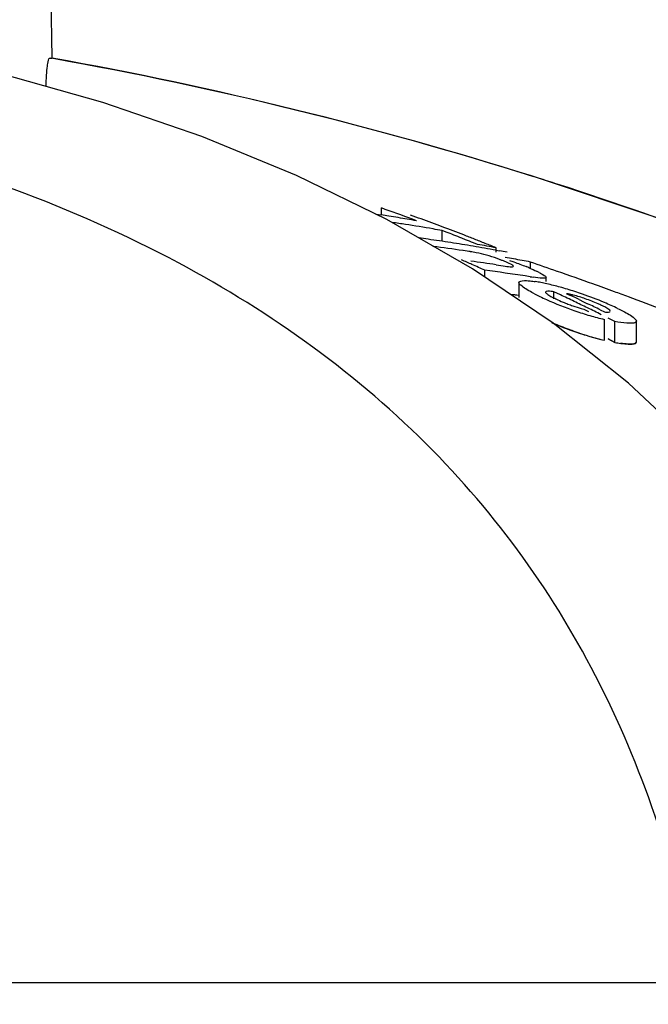
# Model space of a CAD drawing. Units: millimetres. Extents: x 7246 to 12535, y -809 to 6509.
# Drawn here: x 8452 to 8468, y 4763 to 4788 of the extents above; entities that cross this region are included whole.
import ezdxf

# ---------------------------------------------------------------- set-up
doc = ezdxf.new("R2010")
doc.units = ezdxf.units.MM
doc.layers.add('COTAS', color=7, linetype='Continuous')
doc.layers.add('CURVAS', color=7, linetype='Continuous')
doc.styles.add('ARIAL', font='arial.ttf')
doc.dimstyles.new('Diseño_PlanosFabricacion', dxfattribs={"dimtxt": 40, "dimasz": 45, "dimexe": 10, "dimexo": 10, "dimgap": 10, "dimtad": 1, "dimtih": 1, "dimtoh": 1, "dimdec": 0, "dimzin": 1, "dimdsep": 46, "dimtxsty": 'ARIAL', "dimcen": 15, "dimadec": 0, "dimazin": 0, "dimtp": 0.05, "dimtm": 0.05, "dimtfac": 1, "dimtdec": 0, "dimtofl": 0, "dimtmove": 0, "dimatfit": 3, "dimfxl": 0, "dimtolj": 1, "dimarcsym": 0})

# ---------------------------------------------------------------- blocks, each defined once
blk = doc.blocks.new('*D7')
at = {"layer": 'COTAS', "color": 0, "lineweight": -2}
for p, q in [((8956.187, 4993.85), (7508.376, 4993.85)), ((7518.376, 4948.85), (7518.376, 4341.707)), ((7518.376, 3695.69), (7518.376, 4280.833)), ((7950.684, 3650.69), (7508.376, 3650.69))]:
    blk.add_line(p, q, dxfattribs=at)
at = {"layer": 'COTAS', "color": 0}
for points in [[(7510.876, 4948.85), (7525.876, 4948.85), (7518.376, 4993.85)], [(7510.876, 3695.69), (7525.876, 3695.69), (7518.376, 3650.69)]]:
    blk.add_solid(points, dxfattribs=at)
at = {"layer": 'Defpoints', "color": 0}
for p in [(8966.187, 4993.85), (7518.376, 3650.69), (7960.684, 3650.69)]:
    blk.add_point(p, dxfattribs=at)
at = {"layer": 'COTAS', "color": 0, "insert": (7518.376, 4311.27), "char_height": 40, "attachment_point": 5, "style": 'ARIAL'}
blk.add_mtext('\\A1;1343 mm', dxfattribs=at)
blk = doc.blocks.new('A$C7CDD19E1')
at = {"color": 7, "linetype": 'Continuous'}
for p, q in [((771.654, 1136.668), (771.35, 1154.102)), ((771.588, 1136.668), (771.654, 1136.668)), ((771.685, 1136.655), (771.613, 1136.668)), ((784.187, 1133.576), (784.009, 1133.632)), ((780.139, 1132.628), (780.139, 1132.807)), ((780.239, 1132.772), (780.139, 1132.807)), ((779.998, 1132.649), (780.139, 1132.628)), ((782.488, 1131.244), (780.28, 1132.511)), ((781.708, 1131.949), (781.708, 1132.227)), ((781.808, 1132.188), (781.708, 1132.227)), ((782.309, 1131.991), (782.209, 1132.031)), ((782.613, 1131.87), (782.511, 1131.911)), ((783.09, 1131.72), (783.181, 1131.703)), ((783.098, 1131.666), (783.098, 1131.781)), ((782.353, 1131.694), (782.243, 1131.71)), ((784.568, 1129.838), (782.488, 1131.244)), ((783.098, 1131.345), (783.161, 1131.335)), ((783.161, 1131.335), (783.28, 1131.317)), ((783.981, 1131.259), (783.981, 1131.416)), ((782.807, 1131.028), (782.807, 1131.203)), ((782.937, 1131.186), (782.807, 1131.203)), ((783.327, 1131.132), (783.197, 1131.151)), ((783.976, 1131.036), (783.846, 1131.056)), ((784.386, 1130.91), (784.386, 1131.018)), ((783.684, 1130.885), (783.684, 1130.505)), ((783.684, 1130.55), (783.587, 1130.564)), ((784.582, 1130.465), (784.582, 1130.651)), ((784.756, 1130.568), (784.582, 1130.651)), ((784.913, 1130.6), (785.021, 1130.549)), ((785.237, 1130.446), (785.346, 1130.394)), ((785.346, 1130.394), (785.454, 1130.342)), ((785.357, 1130.199), (785.474, 1130.141)), ((785.78, 1130.183), (785.889, 1130.13)), ((786.159, 1129.882), (785.983, 1129.971)), ((786.51, 1128.293), (784.568, 1129.838)), ((785.886, 1129.399), (785.886, 1129.936)), ((786.159, 1129.345), (786.159, 1129.882)), ((786.711, 1129.352), (786.711, 1129.89)), ((786.159, 1129.345), (785.983, 1129.434)), ((788.313, 1126.602), (786.51, 1128.293)), ((758.068, 1112.858), (788.324, 1112.858))]:
    blk.add_line(p, q, dxfattribs=at)
for points in [[(772.958, 1135.523), (770.306, 1136.273), (768.677, 1136.661)], [(780.28, 1132.511), (777.955, 1133.644), (775.512, 1134.647), (772.958, 1135.523)], [(817.016, 1114.326), (814.859, 1116.397), (811.736, 1119.096), (808.486, 1121.588), (805.134, 1123.874), (801.696, 1125.964), (798.173, 1127.872), (794.585, 1129.6), (790.952, 1131.154), (787.273, 1132.543), (784.187, 1133.576)]]:
    blk.add_lwpolyline(points, dxfattribs=at)
for centre, radius, start, end in [((753.894, 1037.75), 100.5, 72.52662, 79.8211), ((754.028, 1038.056), 100.168, 72.58415, 79.84694), ((754.896, 1040.927), 97.169, 72.15723, 72.4552), ((759.727, 1075.216), 61.102, 69.58116, 70.38456), ((773.372, 1088.824), 44.324, 80.9661, 81.2184), ((773.368, 1088.796), 44.351, 80.6554, 80.9661), ((773.363, 1088.765), 44.383, 80.3448, 80.6554), ((773.357, 1088.732), 44.416, 80.0342, 80.3448), ((760.172, 1075.109), 61.133, 69.64489, 70.18659), ((774.037, 1088.773), 44.125, 81.2387, 81.6922), ((774.026, 1088.703), 44.197, 80.3031, 81.2386), ((760.116, 1074.959), 61.294, 69.37207, 69.645), ((774.014, 1088.634), 44.266, 79.9915, 80.3032), ((760.056, 1074.799), 61.464, 68.82204, 69.37194), ((775.228, 1088.674), 43.758, 81.9689, 82.2732), ((775.224, 1088.64), 43.791, 81.5828, 81.9689), ((759.525, 1074.683), 61.671, 68.41908, 68.81933), ((759.992, 1074.634), 61.641, 68.54523, 68.82216), ((759.459, 1074.516), 61.851, 68.1173, 68.31869), ((759.947, 1074.52), 61.764, 68.26698, 68.54523), ((775.825, 1088.579), 43.606, 81.5375, 82.5653), ((775.218, 1088.601), 43.831, 81.1971, 81.5828), ((775.211, 1088.559), 43.874, 80.8118, 81.1971), ((775.204, 1088.513), 43.92, 80.4268, 80.8118), ((775.196, 1088.465), 43.969, 80.0418, 80.4268), ((774.9, 1088.428), 44.121, 79.2921, 79.9326), ((775.187, 1088.414), 44.02, 79.6571, 80.0418), ((759.902, 1074.405), 61.887, 67.98742, 68.26698), ((757.046, 1073.887), 62.839, 66.13096, 66.39631), ((781.197, 1124.019), 7.762, 80.8598, 81.4354), ((781.779, 1127.626), 4.107, 78.6727, 80.8775), ((781.84, 1127.953), 3.775, 74.5329, 78.6012), ((781.764, 1127.673), 4.065, 70.4979, 74.563), ((781.938, 1128.17), 3.539, 69.0269, 70.4607), ((775.176, 1088.354), 44.082, 79.2726, 79.5369), ((781.828, 1127.883), 3.846, 67.7461, 69.0205), ((776.121, 1089.429), 42.716, 79.9879, 80.2832), ((776.11, 1089.366), 42.78, 79.3976, 79.9878), ((776.67, 1088.431), 43.392, 81.4821, 82.3515), ((756.98, 1073.74), 63, 65.79835, 66.13093), ((781.537, 1127.175), 4.611, 66.6821, 67.7357), ((782.307, 1127.451), 4.152, 66.5352, 67.9119), ((756.646, 1050.237), 85.653, 70.89995, 71.38905), ((777.275, 1088.372), 43.186, 82.1176, 82.4657), ((777.267, 1088.314), 43.245, 81.596, 81.9436), ((777.261, 1088.273), 43.287, 81.2488, 81.596), ((785.087, 1138.093), 7.144, 261.0523, 261.7034), ((782.684, 1128.171), 3.34, 62.8638, 64.2789), ((756.889, 1050.936), 84.913, 70.24363, 70.90017), ((783.533, 1127.172), 3.782, 79.0903, 81.2799), ((783.258, 1125.729), 5.251, 77.4152, 79.1206), ((782.822, 1123.798), 7.23, 74.5945, 77.3773), ((782.46, 1122.443), 8.633, 73.3571, 74.6649), ((782.402, 1122.247), 8.838, 72.0603, 73.3645), ((757.119, 1051.577), 84.232, 69.84128, 70.2433), ((786.513, 1135.304), 5.297, 242.6761, 244.3849), ((787.815, 1138.003), 8.293, 244.3375, 245.6161), ((757.418, 1072.89), 63.83, 64.29307, 64.64029), ((784.404, 1127.888), 2.76, 75.6987, 77.599), ((757.765, 1072.916), 63.753, 64.47394, 64.68931), ((782.266, 1121.832), 9.274, 70.7756, 72.0477), ((782.023, 1121.125), 10.022, 67.3111, 70.7976), ((757.238, 1051.903), 83.885, 69.71518, 69.84109), ((757.299, 1052.067), 83.711, 69.57899, 69.71518), ((757.489, 1052.576), 83.167, 68.9097, 69.57957), ((787.832, 1138.071), 8.363, 245.6989, 251.1359), ((786.702, 1134.91), 4.903, 247.4317, 249.0267), ((786.702, 1134.907), 4.9, 249.0078, 250.573), ((757.329, 1072.705), 64.034, 63.94479, 64.29307), ((757.642, 1072.66), 64.037, 63.93354, 64.25807), ((757.237, 1072.518), 64.243, 63.59549, 63.94478), ((782.805, 1123.001), 7.989, 65.938, 67.2974), ((783.552, 1124.669), 6.162, 64.2588, 65.9575), ((787.864, 1138.142), 8.44, 251.0863, 253.8192), ((787.995, 1138.602), 8.918, 253.8345, 256.3183), ((787.867, 1137.568), 8.405, 250.9824, 253.7286), ((787.997, 1138.022), 8.878, 253.7439, 256.2409), ((786.886, 1133.44), 4.16, 259.9288, 262.0194)]:
    blk.add_arc(centre, radius, start, end, dxfattribs=at)
for points, knots in [([(771.498, 1135.936), (771.5, 1136.034), (771.508, 1136.206), (771.525, 1136.447), (771.554, 1136.568), (771.568, 1136.668), (771.588, 1136.668)], [0, 0, 0, 0, 0.39471, 0.711897, 0.919841, 1, 1, 1, 1]), ([(788.324, 1112.858), (787.828, 1115.431), (786.652, 1119.21), (784.005, 1123.681), (780.612, 1127.741), (774.765, 1131.937), (769.242, 1133.89), (766.251, 1134.629)], [0, 0, 0, 0, 0.238959, 0.354973, 0.471941, 0.719156, 1, 1, 1, 1]), ([(815.943, 1115.359), (811.742, 1119.403), (801.87, 1126.662), (790.652, 1131.496), (784.669, 1133.422)], [0, 0, 0, 0, 0.481283, 1, 1, 1, 1]), ([(783.28, 1131.317), (783.339, 1131.308), (783.426, 1131.297), (783.502, 1131.289), (783.544, 1131.296), (783.544, 1131.305)], [0, 0, 0, 0, 0.669846, 0.900401, 1, 1, 1, 1]), ([(783.533, 1131.322), (783.525, 1131.329), (783.471, 1131.364), (783.412, 1131.389), (783.362, 1131.41)], [0, 0, 0, 0, 0.161573, 1, 1, 1, 1]), ([(783.441, 1131.454), (783.479, 1131.442), (783.622, 1131.393), (783.764, 1131.34), (783.868, 1131.298)], [0, 0, 0, 0, 0.261905, 1, 1, 1, 1]), ([(783.544, 1131.305), (783.544, 1131.308), (783.541, 1131.314), (783.536, 1131.319), (783.533, 1131.322)], [0, 0, 0, 0, 0.395645, 1, 1, 1, 1]), ([(784.383, 1131.019), (784.382, 1131.008), (784.337, 1130.992), (784.237, 1131.003), (784.131, 1131.012), (784.056, 1131.023)], [0, 0, 0, 0, 0.098025, 0.320412, 1, 1, 1, 1]), ([(784.207, 1131.144), (784.25, 1131.121), (784.304, 1131.088), (784.383, 1131.043), (784.383, 1131.019)], [0, 0, 0, 0, 0.674954, 1, 1, 1, 1]), ([(783.86, 1130.723), (783.815, 1130.751), (783.754, 1130.794), (783.684, 1130.857), (783.685, 1130.885)], [0, 0, 0, 0, 0.653573, 1, 1, 1, 1]), ([(783.685, 1130.885), (783.685, 1130.916), (783.825, 1130.947), (783.905, 1130.934), (783.975, 1130.927)], [0, 0, 0, 0, 0.307631, 1, 1, 1, 1]), ([(784.082, 1130.598), (784.061, 1130.608), (783.986, 1130.648), (783.912, 1130.69), (783.86, 1130.723)], [0, 0, 0, 0, 0.273655, 1, 1, 1, 1]), ([(784.582, 1130.651), (784.532, 1130.657), (784.479, 1130.662), (784.367, 1130.663), (784.365, 1130.64)], [0, 0, 0, 0, 0.681212, 1, 1, 1, 1]), ([(784.365, 1130.64), (784.365, 1130.635), (784.371, 1130.624), (784.379, 1130.616), (784.385, 1130.611)], [0, 0, 0, 0, 0.38805, 1, 1, 1, 1]), ([(784.385, 1130.611), (784.392, 1130.605), (784.432, 1130.574), (784.475, 1130.549), (784.51, 1130.53)], [0, 0, 0, 0, 0.194372, 1, 1, 1, 1]), ([(785.816, 1130.296), (785.785, 1130.311), (785.647, 1130.375), (785.506, 1130.43), (785.395, 1130.468)], [0, 0, 0, 0, 0.224293, 1, 1, 1, 1]), ([(785.073, 1130.286), (785.145, 1130.261), (785.239, 1130.23), (785.335, 1130.204), (785.357, 1130.199)], [0, 0, 0, 0, 0.768161, 1, 1, 1, 1]), ([(786.038, 1130.149), (786.036, 1130.169), (785.978, 1130.209), (785.931, 1130.238), (785.895, 1130.257)], [0, 0, 0, 0, 0.329279, 1, 1, 1, 1]), ([(786.228, 1130.219), (786.275, 1130.196), (786.424, 1130.121), (786.576, 1130.042), (786.661, 1129.964)], [0, 0, 0, 0, 0.311843, 1, 1, 1, 1]), ([(785.889, 1130.13), (785.925, 1130.127), (785.963, 1130.119), (786.04, 1130.134), (786.038, 1130.149)], [0, 0, 0, 0, 0.692008, 1, 1, 1, 1]), ([(785.128, 1129.621), (785.079, 1129.639), (784.889, 1129.706), (784.701, 1129.78), (784.563, 1129.839)], [0, 0, 0, 0, 0.258736, 1, 1, 1, 1]), ([(786.542, 1129.838), (786.516, 1129.838), (786.387, 1129.845), (786.26, 1129.865), (786.159, 1129.882)], [0, 0, 0, 0, 0.206562, 1, 1, 1, 1]), ([(786.711, 1129.89), (786.711, 1129.881), (786.693, 1129.852), (786.627, 1129.841), (786.575, 1129.838), (786.542, 1129.838)], [0, 0, 0, 0, 0.142718, 0.471906, 1, 1, 1, 1]), ([(786.701, 1129.918), (786.704, 1129.913), (786.709, 1129.904), (786.711, 1129.894), (786.711, 1129.89)], [0, 0, 0, 0, 0.548052, 1, 1, 1, 1]), ([(786.542, 1129.3), (786.525, 1129.301), (786.447, 1129.304), (786.369, 1129.313), (786.309, 1129.321)], [0, 0, 0, 0, 0.217211, 1, 1, 1, 1]), ([(786.711, 1129.352), (786.711, 1129.343), (786.693, 1129.315), (786.627, 1129.303), (786.575, 1129.3), (786.542, 1129.3)], [0, 0, 0, 0, 0.143326, 0.472433, 1, 1, 1, 1])]:
    blk.add_open_spline(points, degree=3, knots=knots, dxfattribs=at)
for points in [[(783.96, 1131.259), (784.018, 1131.234), (784.076, 1131.208), (784.133, 1131.18)], [(783.975, 1130.927), (784.019, 1130.923), (784.063, 1130.917), (784.106, 1130.91)], [(784.51, 1130.53), (784.552, 1130.507), (784.595, 1130.485), (784.637, 1130.465)], [(784.637, 1130.465), (784.698, 1130.436), (784.759, 1130.409), (784.82, 1130.383)], [(784.996, 1130.583), (784.969, 1130.589), (784.941, 1130.595), (784.913, 1130.6)], [(785.395, 1130.468), (785.293, 1130.504), (785.19, 1130.535), (785.085, 1130.562)], [(785.895, 1130.257), (785.869, 1130.27), (785.842, 1130.283), (785.816, 1130.296)], [(786.661, 1129.964), (786.676, 1129.951), (786.691, 1129.936), (786.701, 1129.918)]]:
    blk.add_open_spline(points, degree=3, dxfattribs=at)
at = {"layer": 'CURVAS', "color": 40, "linetype": 'Continuous'}
blk.add_line((785.983, 1129.434), (786.159, 1129.345), dxfattribs=at)
for centre, radius, start, end in [((777.263, 1088.001), 43.031, 81.4177, 81.7104), ((787.779, 1137.34), 8.162, 246.4603, 251.1403), ((787.959, 1137.893), 8.743, 251.1933, 256.2824)]:
    blk.add_arc(centre, radius, start, end, dxfattribs=at)
blk.add_open_spline([(786.159, 1129.345), (786.237, 1129.331), (786.374, 1129.31), (786.542, 1129.297), (786.663, 1129.304), (786.707, 1129.328), (786.711, 1129.35), (786.711, 1129.356)], degree=3, knots=[0, 0, 0, 0, 0.230039, 0.460077, 0.690116, 0.920154, 1, 1, 1, 1], dxfattribs=at)

msp = doc.modelspace()

# ---------------------------------------------------------------- block references
msp.add_blockref('A$C7CDD19E1', (7681.184, 3650.69))

# ---------------------------------------------------------------- dimensions: what is measured, and where the dimension line sits
at = {"layer": 'COTAS'}
dim = msp.add_linear_dim(base=(7518.376, 3650.69), p1=(8966.187, 4993.85), p2=(7960.684, 3650.69), angle=90, dimstyle='Diseño_PlanosFabricacion', override={"dimpost": ' mm'}, dxfattribs=at)
dim.commit()
dim.dimension.update_dxf_attribs({"geometry": '*D7', "text_midpoint": (7518.376, 4311.27), "dimtype": 160})

doc.saveas('drawing.dxf')
